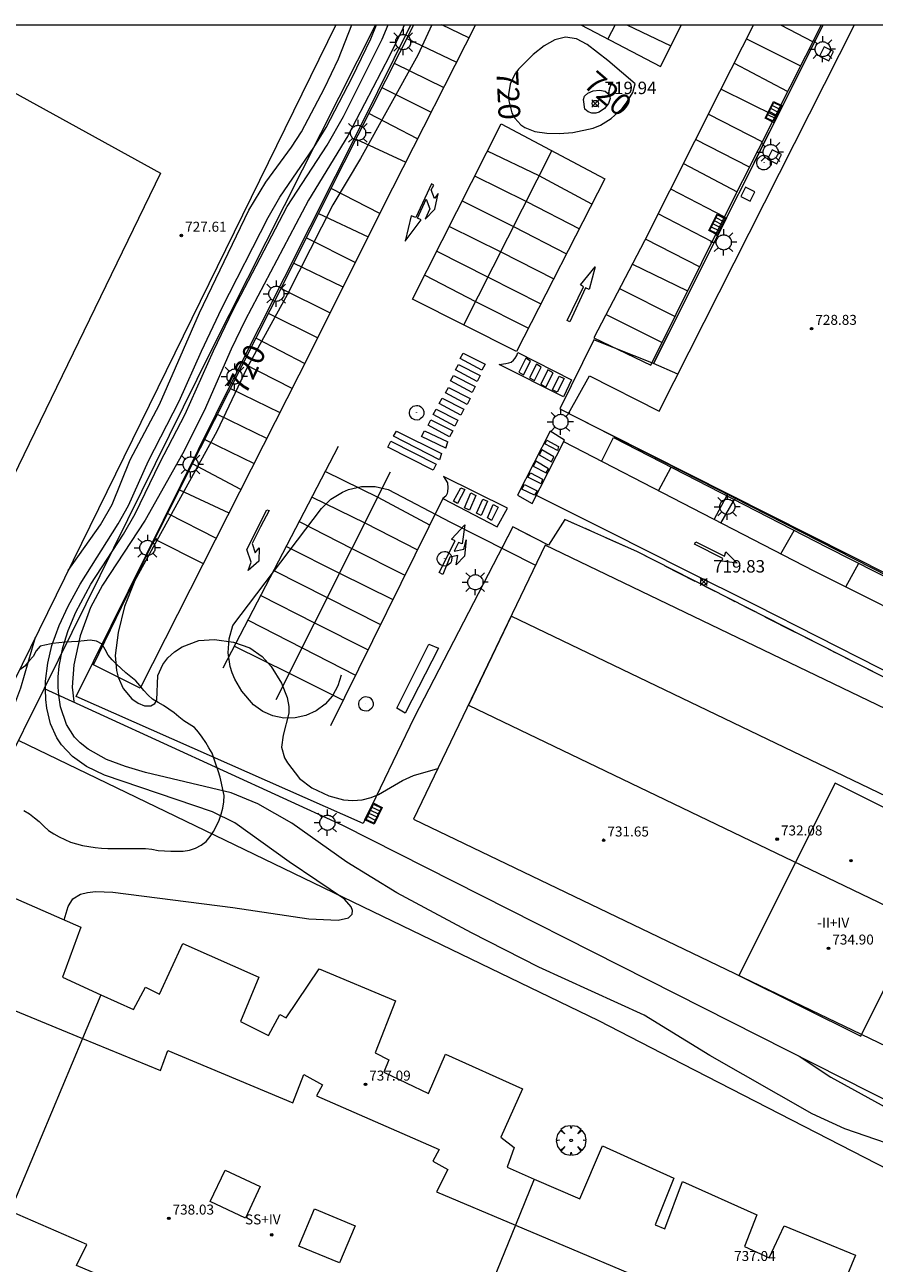
# Model space of a CAD drawing. Units: millimetres. Extents: x 427000 to 428001, y 4480998 to 4481501.
# Drawn here: x 427551 to 427619, y 4481401 to 4481500 of the extents above; entities that cross this region are included whole.
import ezdxf

# ---------------------------------------------------------------- set-up
doc = ezdxf.new("R2010")
doc.units = ezdxf.units.MM
doc.header["$MEASUREMENT"] = 0
doc.linetypes.add('VADO', pattern=[9.01, 2.71, -0.9, 0.9, -0.9, 0.9, -0.9, 0.9, -0.9])
doc.layers.get('0').update_dxf_attribs({"lineweight": 9})
for name, color, linetype, lineweight in [('1', 7, 'Continuous', 9), ('f012003p_num_plantas', 252, 'Continuous', 9), ('f031026l_pinturavial', 253, 'Continuous', 9), ('f050002l_curvanivel_cgn', 23, 'Continuous', 9), ('f050002l_curvanivel_mae', 213, 'Continuous', 9), ('f050008p_puntocotaterreno', 7, 'Continuous', 9), ('f050009p_puntocotaconstruccionelevada', 211, 'Continuous', 9), ('f060140s_arboladourbano', 92, 'Continuous', 9), ('f061013p_arbol', 91, 'Continuous', 9), ('f070045l_muro_mur', 30, 'MURO2', 9), ('f070045l_muro_tap', 11, 'MURO2', 9), ('f070056l_edificacion_med', 221, 'Continuous', 9), ('f070056s_edificacion_edi', 240, 'Continuous', 9), ('f070058l_elementoconstruido_bordillo', 30, 'Continuous', 9), ('f070066l_obracontencion', 11, 'CONTENCION', 9), ('f071045l_vado', 30, 'VADO', 9), ('f081051p_bolardo', 7, 'Continuous', 9), ('f081055p_farola', 7, 'Continuous', 9), ('f081058p_imbornal', 7, 'Continuous', 9), ('f081065p_registro_circular', 7, 'Continuous', 9), ('f081065p_registro_cuadrado', 7, 'Continuous', 9), ('HOJAS', 7, 'Continuous', 9)]:
    doc.layers.add(name, color=color, linetype=linetype, lineweight=lineweight)
doc.styles.get("Standard").update_dxf_attribs({"font": 'arial.ttf'})
doc.styles.add('Style-s7210005_h', font='txt')
doc.linetypes.add('CONTENCION', pattern='A,6.1e-05,[1,obra_contencion.shx,S=1,R=0,X=0,Y=0],-6.120525', length=6.120586)
doc.linetypes.add('MURO2', pattern='A,3.1e-05,[1,muro2.shx,S=1,R=0,X=0,Y=0],-3.058844', length=3.058875)

# ---------------------------------------------------------------- blocks, each defined once
blk = doc.blocks.new('TVK2871S_ACAD_1_FMEBLOCK1')
at = {"layer": 'HOJAS'}
blk.add_lwpolyline([(-500, 250), (500, 250), (500, -250), (-500, -250)], close=True, dxfattribs=at)
blk = doc.blocks.new('punto_cota')
at = {"layer": 'f050008p_puntocotaterreno'}
for points in [[(0, 0), (-0.283, 0.283)], [(0, 0), (-0.283, -0.283)], [(0, 0), (0.283, 0.283)], [(0, 0), (0.283, -0.283)]]:
    blk.add_lwpolyline(points, dxfattribs=at)
blk.add_circle((0, 0), 0.25, dxfattribs=at)
blk = doc.blocks.new('punto_cota_construccion_elevada')
at = {"layer": 'f050009p_puntocotaconstruccionelevada'}
h = blk.add_hatch(color=256, dxfattribs=at)
h.dxf.hatch_style = 1
edge = h.paths.add_edge_path()
edge.add_arc((0, 0), 0.1, 0, 360)
blk.add_circle((0, 0), 0.1, dxfattribs=at)
blk = doc.blocks.new('arbol')
at = {"color": 0, "linetype": 'Continuous', "lineweight": 0, "flags": 128}
for points in [[(0.96, 0.012), (1.2, 0.036), (1.128, 0.468), (0.888, 0.804), (0.528, 0.528), (0.816, 0.876), (0.48, 1.104), (0.048, 1.176), (0.012, 0.96), (-0.048, 1.176), (-0.48, 1.104), (-0.816, 0.876), (-0.504, 0.528), (-0.864, 0.804), (-1.104, 0.468), (-1.188, 0.036), (-0.936, 0.012)], [(-0.936, 0.012), (-1.188, -0.048), (-1.104, -0.48), (-0.864, -0.804), (-0.504, -0.504), (-0.816, -0.876), (-0.48, -1.116)], [(-0.48, -1.116), (-0.048, -1.188), (0.012, -0.936), (0.048, -1.188), (0.48, -1.116), (0.816, -0.876), (0.528, -0.504), (0.888, -0.804), (1.128, -0.48), (1.2, -0.048), (0.96, 0.012)]]:
    blk.add_lwpolyline(points, dxfattribs=at)
at = {"color": 0, "linetype": 'Continuous', "lineweight": 0, "extrusion": (0, 0, -1)}
for start, end in [(180.0229, 7.59464), (7.22334, 180.0229)]:
    blk.add_arc((0, 0), 0.104, start, end, dxfattribs=at)
blk = doc.blocks.new('farola')
at = {"layer": '1'}
for points in [[(0, 1.05, 0), (0, 0.6, 0)], [(-1.05, 0, 0), (-0.59, 0, 0)], [(-0.75, 0.75, 0), (-0.42, 0.42, 0)], [(0.01, 0.61, 0), (0.09, 0.6, 0), (0.16, 0.58, 0), (0.24, 0.57, 0), (0.3, 0.52, 0), (0.37, 0.49, 0), (0.43, 0.43, 0), (0.48, 0.39, 0), (0.52, 0.31, 0), (0.57, 0.25, 0), (0.6, 0.18, 0), (0.61, 0.1, 0), (0.61, 0.03, 0), (0.61, -0.03, 0), (0.61, -0.11, 0), (0.6, -0.18, 0), (0.57, -0.26, 0), (0.52, -0.32, 0), (0.48, -0.39, 0), (0.43, -0.44, 0), (0.37, -0.5, 0), (0.3, -0.53, 0), (0.24, -0.57, 0), (0.16, -0.59, 0), (0.09, -0.6, 0), (0, -0.62, 0), (-0.06, -0.6, 0), (-0.14, -0.59, 0), (-0.21, -0.57, 0), (-0.27, -0.53, 0), (-0.35, -0.5, 0), (-0.41, -0.44, 0), (-0.45, -0.39, 0), (-0.5, -0.32, 0), (-0.54, -0.26, 0), (-0.57, -0.18, 0), (-0.59, -0.11, 0), (-0.59, -0.03, 0), (-0.59, 0.03, 0), (-0.59, 0.1, 0), (-0.57, 0.18, 0), (-0.54, 0.25, 0), (-0.5, 0.31, 0), (-0.45, 0.39, 0), (-0.41, 0.43, 0), (-0.35, 0.49, 0), (-0.27, 0.52, 0), (-0.21, 0.57, 0), (-0.14, 0.58, 0), (-0.06, 0.6, 0), (0.01, 0.61, 0)], [(0.75, 0.75, 0), (0.43, 0.43, 0)], [(1.05, 0, 0), (0.61, 0, 0)], [(-0.75, -0.74, 0), (-0.42, -0.41, 0)], [(0, -1.05, 0), (0, -0.62, 0)], [(0.75, -0.75, 0), (0.43, -0.44, 0)]]:
    blk.add_polyline3d(points, dxfattribs=at)
blk = doc.blocks.new('B129')
at = {"layer": 'f081065p_registro_circular'}
for points in [[(0, 0.591, 0), (0.102, 0.575, 0), (0.22, 0.543, 0), (0.331, 0.48, 0), (0.496, 0.307, 0), (0.575, 0.094, 0), (0.567, -0.134, 0), (0.528, -0.236, 0), (0.472, -0.346, 0), (0.291, -0.496, 0), (0.189, -0.559, 0), (0.071, -0.583, 0), (-0.142, -0.567, 0), (-0.26, -0.52, 0), (-0.354, -0.465, 0), (-0.512, -0.283, 0), (-0.559, -0.181, 0), (-0.583, -0.063, 0), (-0.583, 0.047, 0), (-0.559, 0.165, 0), (-0.52, 0.268, 0), (-0.449, 0.362, 0), (-0.276, 0.52, 0), (-0.157, 0.567, 0), (0, 0.591, 0)], [(0, 0.008, 0), (0, 0, 0), (0, 0.008, 0)]]:
    blk.add_polyline3d(points, dxfattribs=at)
blk = doc.blocks.new('registro_cuadrado')
at = {"layer": 'f081065p_registro_cuadrado'}
blk.add_lwpolyline([(-0.42, 0.416), (-0.42, -0.424), (0.42, -0.424), (0.42, 0.416)], close=True, dxfattribs=at)
blk.add_polyline3d([(0, 0.003, 0), (0, -0.004, 0), (0, 0.003, 0)], dxfattribs=at)
blk = doc.blocks.new('imbornal_izq')
at = {"layer": 'f081051p_bolardo'}
h = blk.add_hatch(color=256, dxfattribs=at)
h.dxf.hatch_style = 1
h.paths.add_polyline_path([(0, 0), (0, -0.821), (1.499, -0.821), (1.499, 0)])
h.paths.add_polyline_path([(1.434, -0.065), (1.434, -0.756), (0.065, -0.756), (0.065, -0.065)], flags=16)
for p, q in [((0, 0), (1.499, 0)), ((0, -0.821), (0, 0)), ((1.499, 0), (1.499, -0.821)), ((1.499, -0.821), (0, -0.821))]:
    blk.add_line(p, q, dxfattribs=at)
blk.add_lwpolyline([(0.065, -0.065), (1.434, -0.065), (1.434, -0.756), (0.065, -0.756)], close=True, dxfattribs=at)
for points in [[(0.339, -0.065), (0.339, -0.756)], [(0.612, -0.065), (0.612, -0.756)], [(0.886, -0.065), (0.886, -0.756)], [(1.16, -0.065), (1.16, -0.756)]]:
    blk.add_lwpolyline(points, dxfattribs=at)
for p in [(0.339, -0.065), (0.612, -0.065), (0.886, -0.065), (1.16, -0.065)]:
    blk.add_point(p, dxfattribs=at)

msp = doc.modelspace()

# ---------------------------------------------------------------- linework, layer by layer
at = {"layer": 'f031026l_pinturavial'}
for p, q in [((427586.583, 4481498.943, 720.256), (427584.421, 4481500, 720.248)), ((427598.333, 4481500, 720.233), (427597.745, 4481498.859, 720.231)), ((427599.247, 4481500, 720.224), (427602.797, 4481498.315, 720.175)), ((427611.591, 4481500, 719.772), (427614.204, 4481498.642, 719.741)), ((427581.606, 4481498.91, 720.234), (427585.593, 4481496.991, 720.257)), ((427613.214, 4481496.683, 719.737), (427608.84, 4481498.863, 719.797)), ((427580.602, 4481496.922, 720.225), (427584.565, 4481494.966, 720.258)), ((427607.866, 4481496.927, 719.803), (427612.127, 4481494.664, 719.733)), ((427579.611, 4481494.957, 720.216), (427583.559, 4481492.981, 720.259)), ((427611.18, 4481492.657, 719.728), (427606.861, 4481494.798, 719.808)), ((427582.47, 4481490.835, 720.26), (427578.566, 4481492.887, 720.207)), ((427605.806, 4481492.84, 719.809), (427610.143, 4481490.605, 719.724)), ((427577.529, 4481490.833, 720.198), (427581.524, 4481488.968, 720.261)), ((427609.111, 4481488.563, 719.719), (427604.777, 4481490.803, 719.808)), ((427586.173, 4481475.912, 720.112), (427593.252, 4481489.883, 720.153)), ((427592.231, 4481487.868, 720.147), (427588.069, 4481489.871, 720.216)), ((427603.802, 4481488.873, 719.808), (427608.118, 4481486.599, 719.715)), ((427591.193, 4481485.819, 720.141), (427587.058, 4481487.865, 720.208)), ((427596.452, 4481485.596, 720.075), (427592.235, 4481487.875, 720.147)), ((427579.449, 4481484.853, 720.275), (427575.528, 4481486.856, 720.185)), ((427602.775, 4481486.84, 719.807), (427607.107, 4481484.59, 719.714)), ((427591.196, 4481485.826, 720.141), (427595.449, 4481483.634, 720.071)), ((427574.522, 4481484.849, 720.181), (427578.513, 4481482.984, 720.286)), ((427606.106, 4481482.575, 719.724), (427601.763, 4481484.837, 719.807)), ((427573.551, 4481482.913, 720.177), (427577.484, 4481480.931, 720.299)), ((427600.743, 4481482.819, 719.806), (427605.118, 4481480.584, 719.734)), ((427576.487, 4481478.94, 720.311), (427572.523, 4481480.861, 720.173)), ((427604.141, 4481478.618, 719.744), (427599.699, 4481480.803, 719.798)), ((427571.514, 4481478.849, 720.169), (427575.456, 4481476.882, 720.324)), ((427598.682, 4481478.844, 719.79), (427603.136, 4481476.594, 719.754)), ((427574.448, 4481474.87, 720.336), (427570.509, 4481476.847, 720.166)), ((427597.596, 4481476.75, 719.782), (427602.103, 4481474.515, 719.765)), ((427569.503, 4481474.856, 720.177), (427573.424, 4481472.826, 720.349)), ((427572.403, 4481470.805, 720.351), (427568.48, 4481472.834, 720.189)), ((427567.463, 4481470.821, 720.2), (427571.426, 4481468.884, 720.344)), ((427570.365, 4481466.798, 720.337), (427566.404, 4481468.727, 720.212)), ((427565.393, 4481466.728, 720.224), (427569.348, 4481464.798, 720.33)), ((427566.874, 4481448.403, 720.192), (427576.129, 4481466.195, 720.28)), ((427584.748, 4481466.028, 719.923), (427584.892, 4481466.532, 719.93)), ((427568.287, 4481462.711, 720.323), (427564.409, 4481464.764, 720.23)), ((427571.117, 4481445.868, 720.18), (427580.294, 4481464.138, 720.164)), ((427601.81, 4481462.597, 719.771), (427602.828, 4481464.503, 719.769)), ((427563.374, 4481462.694, 720.235), (427567.329, 4481460.828, 720.317)), ((427584.486, 4481461.999, 720.139), (427575.483, 4481443.76, 720.23)), ((427606.272, 4481460.296, 719.744), (427607.288, 4481462.213, 719.756)), ((427606.812, 4481460.018, 719.75), (427607.892, 4481461.903, 719.755)), ((427562.415, 4481460.774, 720.24), (427566.301, 4481458.803, 720.316)), ((427611.621, 4481457.542, 719.804), (427612.699, 4481459.435, 719.74)), ((427561.393, 4481458.73, 720.245), (427565.274, 4481456.778, 720.316)), ((427616.832, 4481454.891, 719.827), (427617.882, 4481456.791, 719.743))]:
    msp.add_line(p, q, dxfattribs=at)
for points in [[(427587.119, 4481500, 720.256), (427580.463, 4481486.878, 720.262), (427572.951, 4481471.882, 720.355), (427567.208, 4481460.59, 720.316), (427560.195, 4481446.764, 720.315), (427556.458, 4481448.635, 720.315), (427560.541, 4481457.024, 720.249), (427565.058, 4481466.064, 720.227), (427570.632, 4481477.089, 720.165), (427576.574, 4481488.941, 720.19), (427582.156, 4481500, 720.239)], [(427595.572, 4481500, 720.243), (427601.95, 4481496.65, 720.209), (427603.654, 4481500, 720.14)], [(427609.412, 4481500, 719.794), (427606.698, 4481494.606, 719.809), (427600.669, 4481482.673, 719.806), (427596.622, 4481474.874, 719.774), (427601.192, 4481472.68, 719.774), (427607.316, 4481485.011, 719.712), (427614.889, 4481500, 719.743)], [(427582.073, 4481477.975, 720.169), (427589.168, 4481492.051, 720.225), (427597.492, 4481487.632, 720.078), (427590.413, 4481473.779, 720.053), (427582.073, 4481477.975, 720.169)], [(427583.77, 4481487.137, 720.287), (427583.591, 4481487.249, 720.282), (427582.322, 4481484.545, 720.299), (427581.954, 4481484.675, 720.304), (427581.459, 4481482.646, 720.272), (427582.75, 4481484.355, 720.265), (427582.459, 4481484.485, 720.275), (427583.167, 4481486.016, 720.29), (427583.456, 4481485.219, 720.288), (427583.076, 4481484.397, 720.288), (427583.85, 4481485.192, 720.288), (427584.111, 4481486.459, 720.288), (427583.835, 4481486.048, 720.288), (427583.555, 4481486.769, 720.288), (427583.77, 4481487.137, 720.287)], [(427586.051, 4481485.866, 720.2), (427590.176, 4481483.812, 720.135), (427594.424, 4481481.628, 720.068)], [(427585.019, 4481483.82, 720.192), (427589.142, 4481481.772, 720.129), (427593.396, 4481479.615, 720.064)], [(427584.012, 4481481.822, 720.184), (427588.12, 4481479.755, 720.123), (427592.37, 4481477.608, 720.06)], [(427583.053, 4481479.919, 720.177), (427587.129, 4481477.8, 720.118), (427591.378, 4481475.667, 720.057)], [(427594.46, 4481476.272, 719.941), (427595.779, 4481478.975, 719.849), (427595.54, 4481479.122, 719.85), (427596.71, 4481480.566, 719.842), (427596.25, 4481478.76, 719.828), (427595.95, 4481478.906, 719.835), (427594.699, 4481476.16, 719.842), (427594.46, 4481476.272, 719.941)], [(427587.628, 4481472.3, 719.887), (427585.898, 4481473.236, 719.894), (427586.129, 4481473.661, 719.896), (427587.879, 4481472.779, 719.898), (427587.628, 4481472.3, 719.887)], [(427594.185, 4481470.136, 720.011), (427589.004, 4481472.743, 720.012), (427589.562, 4481472.815, 720.012), (427589.802, 4481472.873, 720.012), (427589.974, 4481472.936, 720.011), (427590.16, 4481473.082, 720.018), (427590.298, 4481473.248, 720.021), (427590.421, 4481473.468, 720.021), (427590.51, 4481473.693, 720.021), (427594.828, 4481471.5, 720.019), (427594.185, 4481470.136, 720.011)], [(427590.585, 4481472.121, 720.023), (427590.961, 4481471.914, 720.023), (427591.528, 4481473.014, 720.023), (427591.146, 4481473.245, 720.023), (427590.585, 4481472.121, 720.023)], [(427586.848, 4481470.501, 719.887), (427585.118, 4481471.437, 719.894), (427585.35, 4481471.862, 719.896), (427587.1, 4481470.98, 719.898), (427586.848, 4481470.501, 719.887)], [(427587.243, 4481471.391, 719.887), (427585.513, 4481472.327, 719.894), (427585.744, 4481472.752, 719.896), (427587.494, 4481471.87, 719.898), (427587.243, 4481471.391, 719.887)], [(427591.841, 4481471.446, 720.023), (427592.388, 4481472.531, 720.023), (427592.016, 4481472.763, 720.022), (427591.44, 4481471.668, 720.022), (427591.841, 4481471.446, 720.023)], [(427592.75, 4481470.934, 720.031), (427593.346, 4481472.063, 720.033), (427592.911, 4481472.305, 720.033), (427592.364, 4481471.161, 720.033), (427592.75, 4481470.934, 720.031)], [(427593.292, 4481470.722, 720.031), (427593.835, 4481471.807, 720.032), (427594.231, 4481471.61, 720.03), (427593.679, 4481470.535, 720.031), (427593.292, 4481470.722, 720.031)], [(427586.444, 4481469.528, 719.887), (427584.714, 4481470.464, 719.894), (427584.945, 4481470.889, 719.896), (427586.695, 4481470.007, 719.898), (427586.444, 4481469.528, 719.887)], [(427585.932, 4481468.668, 719.918), (427584.202, 4481469.604, 719.925), (427584.433, 4481470.029, 719.927), (427586.183, 4481469.147, 719.929), (427585.932, 4481468.668, 719.918)], [(427585.459, 4481467.793, 719.918), (427583.729, 4481468.729, 719.925), (427583.96, 4481469.154, 719.927), (427585.71, 4481468.272, 719.929), (427585.459, 4481467.793, 719.918)], [(427585.04, 4481466.933, 719.918), (427583.31, 4481467.869, 719.925), (427583.541, 4481468.294, 719.927), (427585.291, 4481467.412, 719.929), (427585.04, 4481466.933, 719.918)], [(427584.226, 4481465.099, 719.968), (427580.545, 4481466.982, 719.961), (427580.767, 4481467.382, 719.963), (427584.394, 4481465.598, 719.94), (427584.226, 4481465.099, 719.968)], [(427584.748, 4481466.028, 719.923), (427582.783, 4481466.969, 719.94), (427583.029, 4481467.429, 719.939), (427584.892, 4481466.532, 719.93)], [(427591.659, 4481461.598, 719.901), (427594.271, 4481466.669, 719.897), (427593.098, 4481467.383, 719.899), (427590.486, 4481462.251, 719.899), (427591.659, 4481461.598, 719.901)], [(427597.229, 4481464.964, 719.847), (427598.18, 4481466.888, 719.783), (427615.362, 4481458.068, 719.733), (427627.301, 4481452.019, 719.781), (427636.332, 4481447.448, 719.793), (427648.161, 4481441.473, 719.812), (427650.006, 4481440.512, 719.776), (427649.092, 4481438.675, 719.706)], [(427583.953, 4481464.732, 719.925), (427583.707, 4481464.272, 719.932), (427580.07, 4481466.106, 719.935), (427580.331, 4481466.604, 719.94), (427583.953, 4481464.732, 719.925)], [(427593.222, 4481464.932, 719.911), (427593.39, 4481465.338, 719.913), (427592.427, 4481465.885, 719.909), (427592.215, 4481465.489, 719.909), (427593.222, 4481464.932, 719.911)], [(427593.685, 4481465.832, 719.908), (427592.683, 4481466.369, 719.908), (427592.851, 4481466.677, 719.908), (427593.789, 4481466.164, 719.908), (427593.685, 4481465.832, 719.908)], [(427653.514, 4481438.812, 719.821), (427652.663, 4481436.868, 719.692), (427637.326, 4481444.63, 719.754), (427625.289, 4481450.642, 719.807), (427614.303, 4481456.162, 719.833), (427604.563, 4481461.176, 719.725), (427594.199, 4481466.529, 719.897)], [(427592.793, 4481464.038, 719.92), (427592.98, 4481464.365, 719.919), (427591.954, 4481464.985, 719.919), (427591.752, 4481464.58, 719.919), (427592.793, 4481464.038, 719.92)], [(427575.073, 4481464.165, 720.27), (427579.266, 4481462.09, 720.166), (427583.438, 4481459.876, 720.15)], [(427592.379, 4481463.167, 719.947), (427591.309, 4481463.71, 719.926), (427591.52, 4481464.056, 719.925), (427592.488, 4481463.539, 719.925), (427592.379, 4481463.167, 719.947)], [(427584.486, 4481461.999, 720.139), (427588.86, 4481459.73, 719.956), (427589.673, 4481461.211, 719.943), (427584.555, 4481463.747, 719.972), (427584.862, 4481463.246, 720.019), (427584.89, 4481462.842, 720.061), (427584.867, 4481462.563, 720.065), (427584.83, 4481462.387, 720.065), (427584.726, 4481462.167, 720.067), (427584.486, 4481461.999, 720.139)], [(427585.357, 4481461.783, 720.024), (427585.94, 4481462.854, 720.025), (427586.248, 4481462.706, 720.025), (427585.679, 4481461.577, 720.027), (427585.357, 4481461.783, 720.024)], [(427591.845, 4481462.259, 719.916), (427590.843, 4481462.751, 719.942), (427591.04, 4481463.118, 719.945), (427592.067, 4481462.601, 719.952), (427591.845, 4481462.259, 719.916)], [(427574, 4481462.102, 720.259), (427578.235, 4481460.038, 720.168), (427582.453, 4481457.88, 720.16)], [(427586.732, 4481462.432, 720.021), (427587.15, 4481462.24, 720.019), (427586.639, 4481461.067, 720.019), (427586.236, 4481461.244, 720.019), (427586.732, 4481462.432, 720.021)], [(427587.706, 4481461.945, 719.989), (427588.08, 4481461.79, 719.989), (427587.577, 4481460.631, 719.991), (427587.188, 4481460.808, 720.004), (427587.706, 4481461.945, 719.989)], [(427591.993, 4481462.247, 719.901), (427597.982, 4481459.259, 719.882), (427603.849, 4481456.304, 719.881), (427609.619, 4481453.435, 719.877), (427619.505, 4481448.409, 719.862), (427629.086, 4481443.579, 719.831), (427638.813, 4481438.615, 719.785), (427650.765, 4481432.688, 719.74)], [(427570.364, 4481461.084, 720.299), (427570.562, 4481461.025, 720.298), (427569.86, 4481459.705, 720.238), (427569.188, 4481458.37, 720.248), (427569.442, 4481457.621, 720.256), (427569.767, 4481458.031, 720.258), (427569.719, 4481456.966, 720.261), (427568.865, 4481456.227, 720.258), (427569.124, 4481456.887, 720.259), (427568.76, 4481457.902, 720.258), (427570.364, 4481461.084, 720.299)], [(427588.521, 4481461.506, 719.957), (427588.939, 4481461.299, 719.955), (427588.392, 4481460.214, 719.972), (427588.084, 4481460.45, 719.968), (427588.521, 4481461.506, 719.957)], [(427572.976, 4481460.133, 720.25), (427577.2, 4481457.978, 720.169), (427581.452, 4481455.852, 720.17)], [(427584.485, 4481455.881, 719.942), (427584.207, 4481456.058, 719.956), (427585.493, 4481458.581, 719.979), (427585.2, 4481458.729, 719.991), (427586.261, 4481459.871, 719.988), (427586.05, 4481458.359, 719.993), (427585.757, 4481458.462, 720.011), (427585.417, 4481457.773, 720.017), (427586.181, 4481457.917, 720.019), (427586.36, 4481458.681, 720.017), (427586.238, 4481457.359, 720.037), (427585.575, 4481456.671, 720.037), (427585.695, 4481457.42, 720.042), (427585.063, 4481457.289, 720.014), (427584.485, 4481455.881, 719.942)], [(427571.939, 4481458.139, 720.24), (427576.201, 4481455.989, 720.171), (427580.478, 4481453.88, 720.179)], [(427604.679, 4481458.334, 719.806), (427604.791, 4481458.525, 719.806), (427607.095, 4481457.372, 719.821), (427607.191, 4481457.706, 719.815), (427608.111, 4481456.796, 719.815), (427606.871, 4481456.975, 719.815), (427606.967, 4481457.181, 719.815), (427604.679, 4481458.334, 719.806)], [(427570.943, 4481456.226, 720.231), (427575.22, 4481454.036, 720.173), (427579.486, 4481451.87, 720.189)], [(427569.892, 4481454.206, 720.221), (427574.204, 4481452.014, 720.174), (427578.494, 4481449.86, 720.199)], [(427568.864, 4481452.23, 720.211), (427573.198, 4481450.011, 720.176), (427577.489, 4481447.825, 720.209)], [(427567.78, 4481450.146, 720.201), (427572.173, 4481447.971, 720.178), (427576.491, 4481445.802, 720.219)], [(427581.468, 4481444.766, 719.906), (427580.801, 4481445.166, 719.909), (427583.363, 4481450.298, 719.919), (427584.158, 4481449.977, 719.919), (427581.468, 4481444.766, 719.906)]]:
    msp.add_polyline3d(points, dxfattribs=at)
at = {"layer": 'f050002l_curvanivel_cgn'}
for points in [[(427554.097, 4481428.198, 723), (427554.441, 4481429.249, 723), (427554.805, 4481429.859, 723), (427555.433, 4481430.241, 723), (427555.987, 4481430.382, 723), (427556.616, 4481430.449, 723), (427558.026, 4481430.404, 723), (427567.648, 4481429.188, 723), (427573.741, 4481428.262, 723), (427576.108, 4481428.157, 723), (427576.931, 4481428.342, 723), (427577.216, 4481428.629, 723), (427577.246, 4481428.926, 723), (427577.129, 4481429.233, 723), (427576.6, 4481429.836, 723), (427572.167, 4481432.826, 723), (427567.813, 4481435.975, 723), (427566.009, 4481436.851, 723), (427557.334, 4481439.787, 723), (427555.909, 4481440.484, 723), (427554.786, 4481441.278, 723), (427553.895, 4481442.217, 723), (427553.516, 4481442.787, 723), (427553.005, 4481443.92, 723), (427552.711, 4481445.155, 723), (427552.629, 4481445.866, 723), (427552.623, 4481446.692, 723), (427552.618, 4481447.322, 723), (427552.793, 4481448.768, 723), (427553.13, 4481450.202, 723), (427553.7, 4481451.805, 723), (427554.419, 4481453.361, 723), (427555.401, 4481455.111, 723), (427558.45, 4481459.956, 723), (427559.279, 4481461.434, 723), (427560.879, 4481465.022, 723), (427563.343, 4481469.802, 723), (427565.127, 4481473.825, 723), (427566.752, 4481477.252, 723), (427570.47, 4481484.544, 723), (427571.41, 4481486.172, 723), (427574.145, 4481490.151, 723), (427575.139, 4481491.764, 723), (427577.215, 4481495.772, 723), (427578.712, 4481498.87, 723), (427579.171, 4481500, 723)], [(427620.108, 4481410.264, 722), (427616.749, 4481411.423, 722), (427614.134, 4481412.614, 722), (427605.933, 4481417.294, 722), (427600.644, 4481420.536, 722), (427592.209, 4481424.398, 722), (427586.79, 4481427.155, 722), (427580.799, 4481430.342, 722), (427576.796, 4481432.812, 722), (427572.385, 4481435.932, 722), (427569.657, 4481437.498, 722), (427567.513, 4481438.366, 722), (427560.631, 4481440.002, 722), (427559.027, 4481440.479, 722), (427557.499, 4481441.06, 722), (427556.03, 4481441.876, 722), (427555.393, 4481442.381, 722), (427554.937, 4481442.853, 722), (427554.286, 4481443.847, 722), (427553.803, 4481445.283, 722), (427553.694, 4481446.201, 722), (427553.618, 4481446.841, 722), (427553.629, 4481447.69, 722), (427553.708, 4481448.545, 722), (427553.994, 4481450.028, 722), (427554.425, 4481451.399, 722), (427555.043, 4481452.866, 722), (427556.262, 4481455.115, 722), (427558.861, 4481459.129, 722), (427559.817, 4481460.765, 722), (427561.791, 4481464.841, 722), (427563.824, 4481468.761, 722), (427566.081, 4481473.838, 722), (427567.66, 4481477.115, 722), (427572.011, 4481485.428, 722), (427575.216, 4481490.345, 722), (427576.515, 4481492.642, 722), (427579.624, 4481498.841, 722), (427580.116, 4481500, 722)], [(427554.422, 4481456.21, 724), (427557.018, 4481459.89, 724), (427557.966, 4481461.5, 724), (427559.416, 4481465.092, 724), (427561.747, 4481469.545, 724), (427564.979, 4481476.897, 724), (427568.938, 4481485.112, 724), (427570.295, 4481487.368, 724), (427572.352, 4481490.192, 724), (427573.149, 4481491.414, 724), (427574.99, 4481494.902, 724), (427576.119, 4481497.269, 724), (427577.202, 4481500, 724)], [(427581.393, 4481500, 721), (427581.275, 4481499.708, 721), (427580.222, 4481497.503, 721), (427576.874, 4481491.09, 721), (427573.719, 4481485.92, 721), (427568.624, 4481476.287, 721), (427567.519, 4481473.983, 721), (427565.355, 4481469.033, 721), (427563.611, 4481465.579, 721), (427560.614, 4481460.254, 721), (427557.192, 4481455.029, 721), (427556.213, 4481453.236, 721), (427555.384, 4481450.971, 721), (427554.882, 4481448.646, 721), (427554.748, 4481446.857, 721), (427554.876, 4481445.692, 721), (427554.886, 4481445.655, 721)], [(427524.572, 4481458.355, 724), (427524.308, 4481457.079, 724), (427524.301, 4481455.517, 724), (427524.656, 4481454.202, 724), (427525.288, 4481453.08, 724), (427525.782, 4481452.442, 724), (427526.943, 4481451.259, 724), (427529.055, 4481449.676, 724), (427534.493, 4481446.309, 724), (427536.01, 4481445.511, 724), (427537.552, 4481444.859, 724), (427539.114, 4481444.36, 724), (427540.802, 4481443.959, 724), (427545.797, 4481443.123, 724), (427546.604, 4481443.085, 724), (427547.413, 4481443.172, 724), (427548.407, 4481443.552, 724), (427548.864, 4481443.856, 724), (427549.278, 4481444.225, 724), (427549.764, 4481444.822, 724), (427550.158, 4481445.51, 724), (427550.633, 4481446.799, 724), (427551.799, 4481450.861, 724), (427551.8, 4481450.863, 724)], [(427613.075, 4481417.252, 721), (427615.64, 4481415.559, 721), (427624.548, 4481410.657, 721)]]:
    msp.add_polyline3d(points, dxfattribs=at)
at = {"layer": 'f050002l_curvanivel_mae'}
for points in [[(427583.624, 4481500, 720), (427582.484, 4481497.566, 720), (427577.894, 4481489.266, 720), (427575.672, 4481485.565, 720), (427572.019, 4481478.391, 720), (427568.767, 4481472.444, 720), (427566.351, 4481467.373, 720), (427559.788, 4481455.401, 720), (427558.941, 4481453.317, 720), (427558.435, 4481451.249, 720), (427558.215, 4481449.388, 720), (427558.303, 4481448.197, 720), (427558.437, 4481447.645, 720), (427558.849, 4481446.742, 720), (427559.541, 4481445.925, 720), (427560.049, 4481445.559, 720), (427560.552, 4481445.353, 720), (427561.053, 4481445.347, 720), (427561.395, 4481445.553, 720), (427561.541, 4481445.807, 720), (427561.639, 4481447.784, 720), (427562.014, 4481448.68, 720), (427562.433, 4481449.216, 720), (427562.962, 4481449.696, 720), (427563.579, 4481450.102, 720), (427564.918, 4481450.588, 720), (427566.18, 4481450.679, 720), (427567.705, 4481450.472, 720), (427569.01, 4481450.004, 720), (427569.997, 4481449.314, 720), (427570.723, 4481448.504, 720), (427571.546, 4481447.174, 720), (427572.002, 4481446.031, 720), (427572.147, 4481445.29, 720), (427572.146, 4481444.761, 720), (427571.686, 4481443.01, 720), (427571.559, 4481442.028, 720), (427571.797, 4481441.195, 720), (427572.034, 4481440.786, 720), (427573.003, 4481439.525, 720), (427573.991, 4481438.768, 720), (427575.34, 4481438.123, 720), (427576.512, 4481437.808, 720), (427577.266, 4481437.75, 720), (427578.016, 4481437.81, 720), (427578.74, 4481437.99, 720), (427579.334, 4481438.245, 720), (427581.257, 4481439.372, 720), (427582.15, 4481439.778, 720), (427584.098, 4481440.318, 720)], [(427599.932, 4481495.271, 720), (427597.725, 4481497.132, 720), (427596.071, 4481498.409, 720), (427595.212, 4481498.871, 720), (427594.345, 4481498.999, 720), (427593.49, 4481498.803, 720), (427592.621, 4481498.322, 720), (427591.744, 4481497.623, 720), (427590.577, 4481496.45, 720), (427590.263, 4481496.027, 720), (427589.889, 4481495.245, 720), (427589.757, 4481494.411, 720), (427589.783, 4481493.905, 720), (427590.036, 4481492.936, 720), (427590.264, 4481492.504, 720), (427590.758, 4481491.962, 720), (427591.082, 4481491.749, 720), (427591.884, 4481491.449, 720), (427592.84, 4481491.304, 720), (427593.851, 4481491.28, 720), (427594.914, 4481491.36, 720), (427596.562, 4481491.703, 720), (427597.15, 4481491.952, 720), (427597.997, 4481492.473, 720), (427598.885, 4481493.291, 720), (427599.241, 4481493.739, 720), (427599.742, 4481494.579, 720), (427599.932, 4481495.271, 720)], [(427595.893, 4481493.233, 720), (427595.778, 4481494.009, 720), (427595.86, 4481494.27, 720), (427596.124, 4481494.505, 720), (427596.57, 4481494.707, 720), (427597.057, 4481494.762, 720), (427597.522, 4481494.676, 720), (427597.842, 4481494.402, 720), (427597.915, 4481494.084, 720), (427597.788, 4481493.675, 720), (427597.465, 4481493.293, 720), (427597.039, 4481492.985, 720), (427596.768, 4481492.902, 720), (427596.449, 4481492.92, 720), (427596.157, 4481493.024, 720), (427595.893, 4481493.233, 720)]]:
    msp.add_polyline3d(points, dxfattribs=at)
at = {"layer": 'f060140s_arboladourbano'}
msp.add_polyline3d([(427550.882, 4481436.946, 36.06), (427551.326, 4481436.697, 36.06), (427551.719, 4481436.38, 36.06), (427552.113, 4481436.065, 36.06), (427552.472, 4481435.699, 36.06), (427552.84, 4481435.358, 36.06), (427553.269, 4481435.096, 36.06), (427553.712, 4481434.848, 36.06), (427554.162, 4481434.628, 36.06), (427554.62, 4481434.42, 36.06), (427555.099, 4481434.276, 36.06), (427555.586, 4481434.148, 36.06), (427556.091, 4481434.075, 36.06), (427556.587, 4481433.995, 36.06), (427557.096, 4481433.939, 36.06), (427557.607, 4481433.908, 36.06), (427558.112, 4481433.906, 36.06), (427558.614, 4481433.906, 36.06), (427559.117, 4481433.906, 36.06), (427559.623, 4481433.906, 36.06), (427560.129, 4481433.906, 36.06), (427560.635, 4481433.906, 36.06), (427561.143, 4481433.842, 36.06), (427561.648, 4481433.756, 36.06), (427562.157, 4481433.724, 36.06), (427562.661, 4481433.708, 36.06), (427563.167, 4481433.707, 36.06), (427563.671, 4481433.706, 36.06), (427564.179, 4481433.778, 36.06), (427564.661, 4481433.923, 36.06), (427565.097, 4481434.172, 36.06), (427565.514, 4481434.462, 36.06), (427565.824, 4481434.861, 36.06), (427566.101, 4481435.282, 36.06), (427566.328, 4481435.73, 36.06), (427566.547, 4481436.187, 36.06), (427566.719, 4481436.662, 36.06), (427566.854, 4481437.152, 36.06), (427566.919, 4481437.651, 36.06), (427566.937, 4481438.155, 36.06), (427566.835, 4481438.648, 36.06), (427566.733, 4481439.149, 36.06), (427566.625, 4481439.637, 36.06), (427566.479, 4481440.127, 36.06), (427566.297, 4481440.595, 36.06), (427566.153, 4481441.079, 36.06), (427565.973, 4481441.55, 36.06), (427565.729, 4481441.989, 36.06), (427565.479, 4481442.424, 36.06), (427565.19, 4481442.836, 36.06), (427564.878, 4481443.232, 36.06), (427564.564, 4481443.63, 36.06), (427564.137, 4481443.896, 36.06), (427563.708, 4481444.161, 36.06), (427563.309, 4481444.473, 36.06), (427562.926, 4481444.803, 36.06), (427562.509, 4481445.094, 36.06), (427562.087, 4481445.38, 36.06), (427561.641, 4481445.616, 36.06), (427561.21, 4481445.879, 36.06), (427560.843, 4481446.223, 36.06), (427560.497, 4481446.588, 36.06), (427560.192, 4481446.989, 36.06), (427559.85, 4481447.366, 36.06), (427559.459, 4481447.686, 36.06), (427559.068, 4481448.004, 36.06), (427558.691, 4481448.349, 36.06), (427558.312, 4481448.687, 36.06), (427557.954, 4481449.039, 36.06), (427557.627, 4481449.422, 36.06), (427557.395, 4481449.868, 36.06), (427557.155, 4481450.31, 36.06), (427556.706, 4481450.533, 36.06), (427556.207, 4481450.631, 36.06), (427555.705, 4481450.582, 36.06), (427555.205, 4481450.521, 36.06), (427554.699, 4481450.48, 36.06), (427554.192, 4481450.458, 36.06), (427553.686, 4481450.417, 36.06), (427553.183, 4481450.346, 36.06), (427552.685, 4481450.259, 36.06), (427552.19, 4481450.153, 36.06), (427551.873, 4481449.759, 36.06), (427551.624, 4481449.309, 36.06), (427551.286, 4481448.929, 36.06), (427550.956, 4481448.547, 36.06), (427550.55, 4481448.243, 36.06)], dxfattribs=at)
at = {"layer": 'f070045l_muro_mur'}
for points in [[(427579.08, 4481500, 723.298), (427565.891, 4481473.824, 724.09), (427552.498, 4481446.749, 723.724), (427549.161, 4481440.004, 723.633), (427548.371, 4481440.414, 724.135), (427535.551, 4481447.244, 724.712), (427525.741, 4481452.484, 724.226), (427527.721, 4481456.774, 724.143)], [(427576.341, 4481447.814, 719.991), (427576.071, 4481446.954, 719.991), (427575.631, 4481446.164, 719.991), (427575.041, 4481445.494, 720.383), (427574.331, 4481444.954, 720.383), (427573.511, 4481444.584, 720.383), (427572.641, 4481444.384, 720.383), (427571.741, 4481444.374, 720.383), (427570.861, 4481444.554, 720.383), (427570.041, 4481444.914, 720.383), (427569.311, 4481445.434, 720.383), (427568.361, 4481446.524, 720.027), (427567.791, 4481447.484, 720.027), (427567.591, 4481447.994, 720.027), (427567.431, 4481448.524, 720.027), (427567.281, 4481449.614, 720.027), (427567.351, 4481450.724, 720.027), (427567.641, 4481451.794, 720.031), (427574.761, 4481461.184, 719.93), (427575.521, 4481461.934, 719.93), (427576.431, 4481462.504, 719.93), (427576.931, 4481462.714, 719.93), (427577.981, 4481462.944, 719.93), (427579.061, 4481462.944, 719.89), (427580.111, 4481462.714, 719.89), (427585.101, 4481460.094, 719.856), (427591.939, 4481456.641, 719.756)]]:
    msp.add_polyline3d(points, dxfattribs=at)
at = {"layer": 'f070045l_muro_tap'}
msp.add_polyline3d([(427619.629, 4481365.773, 721.154), (427615.721, 4481356.17, 721.098), (427614.616, 4481352.347, 721.26), (427613.933, 4481350.638, 721.26), (427614.528, 4481349.008, 721.26), (427619.275, 4481346.959, 721.26), (427627.32, 4481358.147, 723.3), (427644.309, 4481379.227, 723.2), (427648.364, 4481385.847, 723.2), (427644.212, 4481394.4, 723.2), (427639.721, 4481398.103, 721.739), (427636.636, 4481399.724, 722.37), (427635.761, 4481400.183, 722.549), (427623.371, 4481406.533, 722.565), (427623.231, 4481406.593, 722.565), (427603.751, 4481416.594, 722.492), (427597.001, 4481420.074, 722.779), (427550.434, 4481442.577, 722.779)], dxfattribs=at)
at = {"layer": 'f070056l_edificacion_med'}
for points in [[(427541.87, 4481495.674, 724.247), (427543.21, 4481498.334, 724.032), (427561.85, 4481488.094, 724.124), (427544.27, 4481451.934, 724.554), (427542.9, 4481449.114, 724.556)], [(427586.545, 4481445.412, 719.736), (427646.181, 4481416.765, 719.736), (427649.607, 4481423.898, 719.736), (427589.971, 4481452.545, 719.736), (427586.545, 4481445.412, 719.736)], [(427608.256, 4481423.732, 719.736), (427618.026, 4481418.851, 719.736), (427625.735, 4481434.283, 719.736), (427615.964, 4481439.163, 719.736), (427608.256, 4481423.732, 719.736)], [(427542.21, 4481424.174, 722.745), (427555.59, 4481418.653, 722.732), (427561.83, 4481416.093, 722.575), (427562.43, 4481417.703, 722.575), (427572.46, 4481413.493, 722.7), (427573.33, 4481415.763, 722.7), (427574.84, 4481414.943, 722.7), (427574.37, 4481414.053, 722.7), (427584.2, 4481409.753, 722.591), (427583.68, 4481408.833, 722.591), (427584.89, 4481408.153, 722.591), (427583.98, 4481406.373, 722.591), (427590.33, 4481403.683, 722.64), (427604, 4481397.913, 722.868), (427604.81, 4481399.523, 722.868), (427611.471, 4481396.453, 723.46), (427610.811, 4481395.113, 723.738), (427612.161, 4481394.463, 723.738), (427611.621, 4481393.263, 723.738), (427617.041, 4481390.983, 723.738), (427622.641, 4481388.633, 723.815)], [(427557.06, 4481422.173, 722.823), (427555.59, 4481418.653, 722.732), (427549.78, 4481404.823, 723.202), (427548.13, 4481400.903, 722.869)], [(427567.02, 4481408.113, 722.89), (427569.85, 4481406.783, 722.776), (427568.66, 4481404.243, 723.357), (427565.82, 4481405.573, 723.357), (427567.02, 4481408.113, 722.89)], [(427591.83, 4481407.383, 722.551), (427590.33, 4481403.683, 722.64), (427584.69, 4481389.823, 723.393), (427583.17, 4481386.093, 723.393)], [(427612.52, 4481379.593, 723.511), (427606.84, 4481381.943, 723.363), (427606.28, 4481380.693, 723.363), (427604.9, 4481381.253, 723.363), (427604.24, 4481379.833, 723.363), (427597.62, 4481382.723, 722.716), (427598.1, 4481384.053, 722.716), (427584.69, 4481389.823, 723.393), (427578.16, 4481392.643, 722.906), (427577.45, 4481390.943, 722.906), (427576.09, 4481391.483, 722.906), (427575.61, 4481390.423, 722.906), (427565.99, 4481394.513, 723.417), (427565.63, 4481393.603, 723.417), (427564.08, 4481394.223, 723.417), (427564.92, 4481396.293, 723.42), (427555.09, 4481400.463, 723.237), (427555.93, 4481402.143, 723.202), (427549.78, 4481404.823, 723.202)], [(427574.21, 4481405.003, 722.966), (427577.46, 4481403.643, 722.966), (427576.21, 4481400.653, 722.966), (427572.95, 4481402.013, 722.966), (427574.21, 4481405.003, 722.966)]]:
    msp.add_polyline3d(points, dxfattribs=at)
at = {"layer": 'f070056s_edificacion_edi'}
for points in [[(427575.902, 4481500, 724.048), (427550.73, 4481448.684, 724.065), (427549.35, 4481445.864, 723.633), (427542.9, 4481449.114, 724.556), (427527.72, 4481456.774, 724.143), (427523.4, 4481458.944, 724.143), (427523.32, 4481458.994, 724.143), (427463.75, 4481489.084, 723.633), (427469.161, 4481500, 723.589), (427539.896, 4481500, 723.973), (427543.21, 4481498.334, 724.032), (427543.949, 4481500, 723.971)], [(427646.185, 4481500, 719.495), (427646.901, 4481499.633, 719.494), (427676.331, 4481484.583, 719.564), (427672.551, 4481477.323, 719.564), (427666.091, 4481464.913, 719.902), (427668.171, 4481463.843, 719.902), (427672.031, 4481461.873, 719.607), (427667.731, 4481453.803, 720.082), (427661.961, 4481456.713, 719.991), (427660.721, 4481454.293, 720.082), (427653.221, 4481439.593, 719.656), (427638.471, 4481446.433, 719.745), (427636.441, 4481443.063, 719.511), (427628.321, 4481447.193, 719.558), (427630.071, 4481450.913, 719.745), (427594.591, 4481468.823, 719.731), (427596.271, 4481471.833, 719.731), (427601.861, 4481469.003, 719.536), (427617.537, 4481500, 719.529)], [(427582.154, 4481436.27, 719.736), (427641.789, 4481407.623, 719.736), (427652.34, 4481429.587, 719.736), (427592.704, 4481458.234, 719.736)]]:
    msp.add_polyline3d(points, close=True, dxfattribs=at)
msp.add_polyline3d([(427549.77, 4481430.084, 723.395), (427555.46, 4481427.603, 723.395), (427553.97, 4481423.573, 722.823), (427557.06, 4481422.173, 722.823), (427559.68, 4481420.993, 722.575), (427560.64, 4481422.773, 722.699), (427561.76, 4481422.233, 722.699), (427563.63, 4481426.293, 723.497), (427569.72, 4481423.583, 722.805), (427568.26, 4481420.033, 722.575), (427570.51, 4481418.903, 722.737), (427571.42, 4481420.593, 722.737), (427571.92, 4481420.323, 722.737), (427574.58, 4481424.263, 722.805), (427580.7, 4481421.683, 722.873), (427579.07, 4481417.523, 722.838), (427580.15, 4481416.943, 722.838), (427579.76, 4481415.973, 722.635), (427583.35, 4481414.253, 722.635), (427584.71, 4481417.413, 722.838), (427590.88, 4481414.623, 722.557), (427589.15, 4481410.743, 722.551), (427590.22, 4481409.923, 722.551), (427589.65, 4481408.333, 722.551), (427591.83, 4481407.383, 722.551), (427595.49, 4481405.813, 722.64), (427597.3, 4481410.043, 722.551), (427603.021, 4481407.453, 722.481), (427601.52, 4481403.713, 722.745), (427602.31, 4481403.383, 722.745), (427603.721, 4481407.203, 722.481), (427609.691, 4481404.503, 723.146), (427608.701, 4481401.963, 722.745), (427610.671, 4481401.063, 723.146), (427611.891, 4481403.623, 723.146), (427617.611, 4481401.283, 723.146), (427615.861, 4481397.093, 723.46)], dxfattribs=at)
at = {"layer": 'f070058l_elementoconstruido_bordillo'}
for points in [[(427620.813, 4481447.161, 719.55), (427600.052, 4481457.736, 719.44), (427594.297, 4481460.303, 719.58), (427592.977, 4481458.25, 719.47), (427590.101, 4481459.729, 719.62), (427582.19, 4481444.408, 719.82), (427578.107, 4481435.925, 720.08), (427555.083, 4481446.112, 719.96), (427567.699, 4481471.583, 720.04), (427577.938, 4481491.939, 721.51), (427581.931, 4481500, 720.968)], [(427615.025, 4481500, 719.429), (427601.408, 4481472.822, 719.35), (427596.618, 4481474.712, 719.41), (427593.88, 4481469.19, 719.63), (427652.249, 4481439.45, 719.59), (427653.814, 4481438.735, 719.51)]]:
    msp.add_polyline3d(points, dxfattribs=at)
at = {"layer": 'f070066l_obracontencion'}
msp.add_polyline3d([(427552.498, 4481446.749, 723.724), (427576.438, 4481435.781, 723.725), (427643.272, 4481401.979, 722.495)], dxfattribs=at)
at = {"layer": 'f071045l_vado'}
for points in [[(427603.354, 4481471.956, 719.514), (427601.408, 4481472.822, 719.479), (427615.025, 4481500, 719.51)], [(427620.813, 4481447.161, 719.558), (427600.052, 4481457.736, 719.562), (427594.297, 4481460.303, 719.629), (427592.977, 4481458.25, 719.629), (427590.101, 4481459.729, 719.629), (427589.216, 4481458.016, 719.738)]]:
    msp.add_polyline3d(points, dxfattribs=at)

# ---------------------------------------------------------------- block references
at = {"layer": 'f050008p_puntocotaterreno'}
for p in [(427596.726, 4481493.685, 719.945), (427605.436, 4481455.3, 719.828)]:
    msp.add_blockref('punto_cota', p, dxfattribs=at)
at = {"layer": 'f050009p_puntocotaconstruccionelevada'}
for p in [(427563.514, 4481483.094, 727.61), (427614.084, 4481475.623, 728.83), (427597.4, 4481434.572, 731.65), (427611.325, 4481434.655, 732.08), (427617.247, 4481432.929, 735.23), (427615.445, 4481425.904, 734.9), (427578.287, 4481414.988, 737.09), (427562.505, 4481404.238, 738.03), (427570.766, 4481402.908, 737.95)]:
    msp.add_blockref('punto_cota_construccion_elevada', p, dxfattribs=at)
at = {"layer": 'f061013p_arbol'}
msp.add_blockref('arbol', (427594.79, 4481410.491, 722.551), dxfattribs=at)
at = {"layer": 'f081055p_farola'}
for p in [(427581.301, 4481498.612, 723.172), (427614.963, 4481498.044, 719.626), (427577.682, 4481491.325, 724.073), (427610.786, 4481489.791, 719.634), (427607.023, 4481482.548, 719.559), (427571.127, 4481478.425, 722.737), (427567.768, 4481471.777, 724.09), (427593.927, 4481468.14, 719.731), (427564.246, 4481464.725, 723.793), (427607.308, 4481461.328, 719.567), (427560.784, 4481458.032, 722.882), (427587.095, 4481455.274, 719.792), (427575.224, 4481435.983, 723.238)]:
    msp.add_blockref('farola', p, dxfattribs=at)
at = {"layer": 'f081058p_imbornal'}
for p, rotation in [((427611.761, 4481493.485, 719.408), 243.387749720781), ((427607.244, 4481484.47, 719.382), 243.387749706195), ((427578.246, 4481436.213, 720.05), 64.29653457944403)]:
    msp.add_blockref('imbornal_izq', p, dxfattribs=dict(at, rotation=rotation))
at = {"layer": 'f081065p_registro_circular'}
for p in [(427610.268, 4481488.935, 719.634), (427582.394, 4481468.87, 719.883), (427584.634, 4481457.157, 719.856), (427578.329, 4481445.509, 720.383)]:
    msp.add_blockref('B129', p, dxfattribs=at)
at = {"layer": 'f081065p_registro_cuadrado'}
for p, rotation in [((427615.277, 4481497.678, 719.626), 63.38774975713398), ((427611.111, 4481489.404, 719.634), 63.38774972713997), ((427608.975, 4481486.41, 719.931), 63.38774976893097)]:
    msp.add_blockref('registro_cuadrado', p, dxfattribs=dict(at, rotation=rotation))
at = {"layer": 'HOJAS'}
msp.add_blockref('TVK2871S_ACAD_1_FMEBLOCK1', (427500, 4481250), dxfattribs=at)

# ---------------------------------------------------------------- texts
at = {"layer": 'f012003p_num_plantas', "char_height": 0.8, "attachment_point": 5}
for s, insert, width in [('{\\fArial|b0|i0;-II+IV}', (427615.82, 4481427.952), 4.8), ('{\\fArial|b0|i0;SS+IV}', (427570.05, 4481404.15), 4)]:
    msp.add_mtext(s, dxfattribs=dict(at, insert=insert, width=width))
at = {"layer": 'f050002l_curvanivel_mae', "char_height": 1.75, "width": 5.25, "attachment_point": 5}
for insert, rotation in [((427589.759, 4481494.362, 720), 272.99689), ((427597.745, 4481494.485, 720), 319.43568), ((427568.737, 4481472.38, 720), 64.52486)]:
    msp.add_mtext('{\\fRoman|b1|i0;720}', dxfattribs=dict(at, insert=insert, rotation=rotation))
at = {"layer": 'f050008p_puntocotaterreno', "style": 'Style-s7210005_h'}
for s, p in [('719.94', (427597.476, 4481494.435, 719.945)), ('719.83', (427606.186, 4481456.05, 719.828))]:
    msp.add_text(s, height=1, dxfattribs=at).set_placement(p)
at = {"layer": 'f050009p_puntocotaconstruccionelevada', "style": 'Style-s7210005_h'}
for s, p in [('727.61', (427563.814, 4481483.394, 727.61)), ('728.83', (427614.384, 4481475.923, 728.83)), ('731.65', (427597.7, 4481434.872, 731.65)), ('732.08', (427611.625, 4481434.955, 732.08)), ('734.90', (427615.745, 4481426.204, 734.9)), ('737.09', (427578.587, 4481415.288, 737.09)), ('738.03', (427562.805, 4481404.538, 738.03)), ('737.04', (427607.865, 4481400.813, 737.04))]:
    msp.add_text(s, height=0.8, dxfattribs=at).set_placement(p)

doc.saveas('drawing.dxf')
